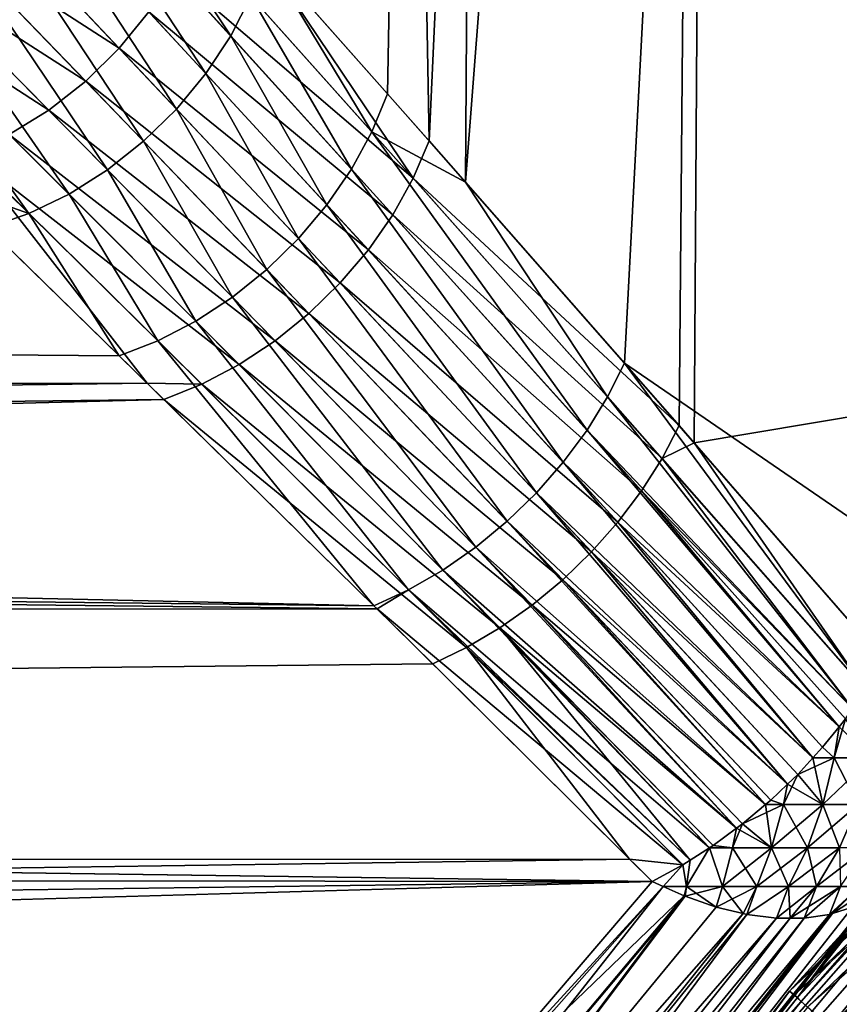
# Model space of a CAD drawing. Extents: x -110 to 227, y -260 to 0.
# Drawn here: x 69 to 70, y -130 to -128 of the extents above; entities that cross this region are included whole.
import ezdxf

# ---------------------------------------------------------------- set-up
doc = ezdxf.new("R2010")
doc.units = 0
doc.header["$MEASUREMENT"] = 0
doc.layers.add('L4', color=7, linetype='Continuous')

msp = doc.modelspace()

# ---------------------------------------------------------------- linework, layer by layer
at = {"layer": 'L4', "color": 254}
for points in [[(69.37959, -118.15, -3.460622), (69.56928, -128.5551, -3.908854), (69.30883, -128.2608, -3.504093)], [(69.50564, -128.483, 3.817774), (69.69332, -118.15, 3.924799), (69.31894, -128.272, 3.530471)], [(70.04528, -118.15, -4.360698), (69.56928, -128.5551, -3.908854), (69.37959, -118.15, -3.460622)], [(69.62465, -128.6182, 3.975542), (69.69332, -118.15, 3.924799), (69.50564, -128.483, 3.817774)], [(70.04528, -118.15, -4.360698), (69.95173, -128.9904, -4.397457), (69.56928, -128.5551, -3.908854)], [(69.86808, -128.8949, 4.298245), (70.43295, -118.15, 4.765178), (69.62465, -128.6182, 3.975542)], [(69.62465, -128.6182, 3.975542), (70.43295, -118.15, 4.765178), (69.69332, -118.15, 3.924799)], [(69.86808, -128.8949, 4.298245), (70.36828, -129.2382, 4.832549), (70.43295, -118.15, 4.765178)], [(69.9749, -129.017, -4.42262), (69.95173, -128.9904, -4.397457), (70.04528, -118.15, -4.360698)], [(70.70176, -128.8949, -5.131918), (69.9749, -129.017, -4.42262), (70.04528, -118.15, -4.360698)], [(70.70176, -128.8949, -5.131918), (70.04528, -118.15, -4.360698), (70.79767, -128.8126, -5.20427)], [(70.79767, -128.8126, -5.20427), (70.04528, -118.15, -4.360698), (70.85352, -118.15, -5.135324)], [(69.02124, -128.0269, 3.006773), (68.99174, -128.0929, 2.986932), (69.26567, -128.3941, 3.484436)], [(69.02124, -128.0269, 3.006773), (69.26567, -128.3941, 3.484436), (69.29632, -128.3337, 3.504559)], [(69.22761, -128.452, 3.470503), (68.99174, -128.0929, 2.986932), (68.95333, -128.1557, 2.973203)], [(69.22761, -128.452, 3.470503), (69.26567, -128.3941, 3.484436), (68.99174, -128.0929, 2.986932)], [(68.95333, -128.1557, 2.973203), (68.90689, -128.2141, 2.965895), (69.18289, -128.5062, 3.463038)], [(68.95333, -128.1557, 2.973203), (69.18289, -128.5062, 3.463038), (69.22761, -128.452, 3.470503)], [(68.82928, -128.2416, -2.916983), (68.88298, -128.1888, -2.917695), (69.09513, -128.4132, -3.315408)], [(69.14042, -128.3577, -3.322862), (69.09513, -128.4132, -3.315408), (68.88298, -128.1888, -2.917695)], [(69.1324, -128.5556, 3.462191), (68.90689, -128.2141, 2.965895), (68.85346, -128.2666, 2.965172)], [(69.1324, -128.5556, 3.462191), (69.18289, -128.5062, 3.463038), (68.90689, -128.2141, 2.965895)], [(69.04373, -128.4636, -3.314598), (68.7697, -128.2873, -2.922851), (68.82928, -128.2416, -2.916983)], [(68.82928, -128.2416, -2.916983), (69.09513, -128.4132, -3.315408), (69.04373, -128.4636, -3.314598)], [(69.54491, -128.612, -3.883502), (69.17863, -128.2983, -3.336806), (69.20898, -128.2362, -3.35695)], [(69.20898, -128.2362, -3.35695), (69.30883, -128.2608, -3.504093), (69.54491, -128.612, -3.883502)], [(68.85346, -128.2666, 2.965172), (68.79424, -128.3122, 2.971049), (69.07716, -128.5993, 3.467979)], [(68.85346, -128.2666, 2.965172), (69.07716, -128.5993, 3.467979), (69.1324, -128.5556, 3.462191)], [(69.48166, -128.5411, 3.79222), (69.31894, -128.272, 3.530471), (69.29632, -128.3337, 3.504559)], [(69.54491, -128.612, -3.883502), (69.30883, -128.2608, -3.504093), (69.56928, -128.5551, -3.908854)], [(69.48166, -128.5411, 3.79222), (69.50564, -128.483, 3.817774), (69.31894, -128.272, 3.530471)], [(68.70557, -128.3249, -2.935164), (68.7697, -128.2873, -2.922851), (68.98725, -128.5079, -3.320449)], [(69.04373, -128.4636, -3.314598), (68.98725, -128.5079, -3.320449), (68.7697, -128.2873, -2.922851)], [(69.14042, -128.3577, -3.322862), (69.17863, -128.2983, -3.336806), (69.51371, -128.6678, -3.863833)], [(69.54491, -128.612, -3.883502), (69.51371, -128.6678, -3.863833), (69.17863, -128.2983, -3.336806)], [(69.01827, -128.6363, 3.480285), (68.79424, -128.3122, 2.971049), (68.73055, -128.3497, 2.983396)], [(69.01827, -128.6363, 3.480285), (69.07716, -128.5993, 3.467979), (68.79424, -128.3122, 2.971049)], [(68.70557, -128.3249, -2.935164), (68.98725, -128.5079, -3.320449), (68.92689, -128.5451, -3.332839)], [(69.29632, -128.3337, 3.504559), (69.26567, -128.3941, 3.484436), (69.45056, -128.598, 3.772389)], [(69.29632, -128.3337, 3.504559), (69.45056, -128.598, 3.772389), (69.48166, -128.5411, 3.79222)], [(68.73055, -128.3497, 2.983396), (68.66383, -128.3783, 3.001934), (68.9569, -128.666, 3.498865)], [(68.73055, -128.3497, 2.983396), (68.9569, -128.666, 3.498865), (69.01827, -128.6363, 3.480285)], [(69.47623, -128.7215, -3.8502), (69.09513, -128.4132, -3.315408), (69.14042, -128.3577, -3.322862)], [(69.14042, -128.3577, -3.322862), (69.51371, -128.6678, -3.863833), (69.47623, -128.7215, -3.8502)], [(68.66383, -128.3783, 3.001934), (68.82356, -128.619, 3.405666), (68.9569, -128.666, 3.498865)], [(69.41292, -128.6528, 3.758648), (69.26567, -128.3941, 3.484436), (69.22761, -128.452, 3.470503)], [(69.25518, -133.906, -35), (75, -128.4, -35), (69.29658, -134.8803, -35)], [(69.37905, -132.9386, -35), (75, -128.4, -35), (69.25518, -133.906, -35)], [(69.41292, -128.6528, 3.758648), (69.45056, -128.598, 3.772389), (69.26567, -128.3941, 3.484436)], [(69.29658, -134.8803, -35), (75, -128.4, -35), (69.86567, -136.7387, -35)], [(69.66463, -132.0061, -35), (75, -128.4, -35), (69.37905, -132.9386, -35)], [(69.66463, -132.0061, -35), (70.68364, -130.3511, -35), (75, -128.4, -35)], [(75, -128.4, -35), (70.37701, -137.5691, -35), (69.86567, -136.7387, -35)], [(69.04373, -128.4636, -3.314598), (69.09513, -128.4132, -3.315408), (69.43316, -128.7722, -3.842846)], [(69.47623, -128.7215, -3.8502), (69.43316, -128.7722, -3.842846), (69.09513, -128.4132, -3.315408)], [(69.22761, -128.452, 3.470503), (69.18289, -128.5062, 3.463038), (69.36941, -128.7043, 3.75125)], [(69.22761, -128.452, 3.470503), (69.36941, -128.7043, 3.75125), (69.41292, -128.6528, 3.758648)], [(69.38526, -128.8189, -3.841903), (68.98725, -128.5079, -3.320449), (69.04373, -128.4636, -3.314598)], [(69.04373, -128.4636, -3.314598), (69.43316, -128.7722, -3.842846), (69.38526, -128.8189, -3.841903)], [(69.62465, -128.6182, 3.975542), (69.50564, -128.483, 3.817774), (69.48166, -128.5411, 3.79222)], [(68.92689, -128.5451, -3.332839), (68.98725, -128.5079, -3.320449), (69.33339, -128.8608, -3.847388)], [(69.38526, -128.8189, -3.841903), (69.33339, -128.8608, -3.847388), (68.98725, -128.5079, -3.320449)], [(69.32086, -128.7517, 3.75033), (69.18289, -128.5062, 3.463038), (69.1324, -128.5556, 3.462191)], [(69.32086, -128.7517, 3.75033), (69.36941, -128.7043, 3.75125), (69.18289, -128.5062, 3.463038)], [(69.8109, -128.9973, 4.255624), (69.48166, -128.5411, 3.79222), (69.45056, -128.598, 3.772389)], [(69.84229, -128.9465, 4.274237), (69.62465, -128.6182, 3.975542), (69.48166, -128.5411, 3.79222)], [(69.84229, -128.9465, 4.274237), (69.48166, -128.5411, 3.79222), (69.8109, -128.9973, 4.255624)], [(69.27847, -128.8971, -3.859203), (68.86388, -128.5745, -3.351513), (68.92689, -128.5451, -3.332839)], [(68.92689, -128.5451, -3.332839), (69.33339, -128.8608, -3.847388), (69.27847, -128.8971, -3.859203)], [(69.1324, -128.5556, 3.462191), (69.07716, -128.5993, 3.467979), (69.26815, -128.7941, 3.755906)], [(69.1324, -128.5556, 3.462191), (69.26815, -128.7941, 3.755906), (69.32086, -128.7517, 3.75033)], [(69.54491, -128.612, -3.883502), (69.56928, -128.5551, -3.908854), (69.95173, -128.9904, -4.397457)], [(69.1379, -128.9257, -3.863978), (68.79953, -128.5955, -3.376082), (68.86388, -128.5745, -3.351513)], [(69.2215, -128.9272, -3.877137), (69.1379, -128.9257, -3.863978), (68.86388, -128.5745, -3.351513)], [(69.27847, -128.8971, -3.859203), (69.2215, -128.9272, -3.877137), (68.86388, -128.5745, -3.351513)], [(40.75, -128.9428, -3.851192), (68.79953, -128.5955, -3.376082), (69.1379, -128.9257, -3.863978)], [(69.21225, -128.8306, 3.767875), (69.07716, -128.5993, 3.467979), (69.01827, -128.6363, 3.480285)], [(69.21225, -128.8306, 3.767875), (69.26815, -128.7941, 3.755906), (69.07716, -128.5993, 3.467979)], [(69.77443, -129.0464, 4.242695), (69.45056, -128.598, 3.772389), (69.41292, -128.6528, 3.758648)], [(69.77443, -129.0464, 4.242695), (69.8109, -128.9973, 4.255624), (69.45056, -128.598, 3.772389)], [(69.92566, -129.0407, -4.373914), (69.51371, -128.6678, -3.863833), (69.54491, -128.612, -3.883502)], [(69.95173, -128.9904, -4.397457), (69.92566, -129.0407, -4.373914), (69.54491, -128.612, -3.883502)], [(69.86808, -128.8949, 4.298245), (69.62465, -128.6182, 3.975542), (69.84229, -128.9465, 4.274237)], [(68.89427, -128.6878, 3.523347), (68.9569, -128.666, 3.498865), (68.82356, -128.619, 3.405666)], [(40.75, -128.924, 3.865116), (69.48479, -129.2662, 4.28933), (40.75, -128.635, 3.39572)], [(40.75, -128.635, 3.39572), (69.48479, -129.2662, 4.28933), (69.09505, -128.8837, 3.809998)], [(40.75, -128.635, 3.39572), (69.09505, -128.8837, 3.809998), (68.89427, -128.6878, 3.523347)], [(69.01827, -128.6363, 3.480285), (68.9569, -128.666, 3.498865), (69.1542, -128.8607, 3.786017)], [(69.01827, -128.6363, 3.480285), (69.1542, -128.8607, 3.786017), (69.21225, -128.8306, 3.767875)], [(69.41292, -128.6528, 3.758648), (69.36941, -128.7043, 3.75125), (69.73342, -129.093, 4.235654)], [(69.41292, -128.6528, 3.758648), (69.73342, -129.093, 4.235654), (69.77443, -129.0464, 4.242695)], [(69.09505, -128.8837, 3.809998), (68.9569, -128.666, 3.498865), (68.89427, -128.6878, 3.523347)], [(69.09505, -128.8837, 3.809998), (69.1542, -128.8607, 3.786017), (68.9569, -128.666, 3.498865)], [(69.47623, -128.7215, -3.8502), (69.51371, -128.6678, -3.863833), (69.89431, -129.0901, -4.355662)], [(69.92566, -129.0407, -4.373914), (69.89431, -129.0901, -4.355662), (69.51371, -128.6678, -3.863833)], [(69.68852, -129.1365, 4.23461), (69.36941, -128.7043, 3.75125), (69.32086, -128.7517, 3.75033)], [(69.68852, -129.1365, 4.23461), (69.73342, -129.093, 4.235654), (69.36941, -128.7043, 3.75125)], [(69.85815, -129.1379, -4.342975), (69.43316, -128.7722, -3.842846), (69.47623, -128.7215, -3.8502)], [(69.47623, -128.7215, -3.8502), (69.89431, -129.0901, -4.355662), (69.85815, -129.1379, -4.342975)], [(69.32086, -128.7517, 3.75033), (69.26815, -128.7941, 3.755906), (69.64044, -129.1762, 4.239579)], [(69.32086, -128.7517, 3.75033), (69.64044, -129.1762, 4.239579), (69.68852, -129.1365, 4.23461)], [(69.38526, -128.8189, -3.841903), (69.43316, -128.7722, -3.842846), (69.81774, -129.1835, -4.336044)], [(69.85815, -129.1379, -4.342975), (69.81774, -129.1835, -4.336044), (69.43316, -128.7722, -3.842846)], [(69.58993, -129.2113, 4.250484), (69.26815, -128.7941, 3.755906), (69.21225, -128.8306, 3.767875)], [(69.58993, -129.2113, 4.250484), (69.64044, -129.1762, 4.239579), (69.26815, -128.7941, 3.755906)], [(69.77367, -129.2261, -4.334974), (69.33339, -128.8608, -3.847388), (69.38526, -128.8189, -3.841903)], [(69.38526, -128.8189, -3.841903), (69.81774, -129.1835, -4.336044), (69.77367, -129.2261, -4.334974)], [(69.21225, -128.8306, 3.767875), (69.1542, -128.8607, 3.786017), (69.53777, -129.2415, 4.267155)], [(69.21225, -128.8306, 3.767875), (69.53777, -129.2415, 4.267155), (69.58993, -129.2113, 4.250484)], [(69.48479, -129.2662, 4.28933), (69.1542, -128.8607, 3.786017), (69.09505, -128.8837, 3.809998)], [(69.48479, -129.2662, 4.28933), (69.53777, -129.2415, 4.267155), (69.1542, -128.8607, 3.786017)], [(69.27847, -128.8971, -3.859203), (69.33339, -128.8608, -3.847388), (69.72661, -129.2651, -4.339779)], [(69.77367, -129.2261, -4.334974), (69.72661, -129.2651, -4.339779), (69.33339, -128.8608, -3.847388)], [(69.67727, -129.2999, -4.350389), (69.2215, -128.9272, -3.877137), (69.27847, -128.8971, -3.859203)], [(69.27847, -128.8971, -3.859203), (69.72661, -129.2651, -4.339779), (69.67727, -129.2999, -4.350389)], [(70.237, -129.3941, 4.714678), (69.86808, -128.8949, 4.298245), (69.84229, -128.9465, 4.274237)], [(70.26373, -129.3488, 4.736272), (70.36828, -129.2382, 4.832549), (69.86808, -128.8949, 4.298245)], [(70.26373, -129.3488, 4.736272), (69.86808, -128.8949, 4.298245), (70.237, -129.3941, 4.714678)], [(70.26373, -129.3488, -4.736272), (69.9749, -129.017, -4.42262), (70.70176, -128.8949, -5.131918)], [(40.75, -129.2882, 4.278915), (69.48949, -129.2709, 4.294171), (40.75, -128.924, 3.865116)], [(40.75, -128.924, 3.865116), (69.48949, -129.2709, 4.294171), (69.48479, -129.2662, 4.28933)], [(40.75, -128.9428, -3.851192), (69.1379, -128.9257, -3.863978), (40.75, -129.2706, -4.294386)], [(40.75, -129.2706, -4.294386), (69.1379, -128.9257, -3.863978), (69.16349, -128.9507, -3.900867)], [(69.2215, -128.9272, -3.877137), (69.16349, -128.9507, -3.900867), (69.1379, -128.9257, -3.863978)], [(69.62638, -129.33, -4.366643), (69.16349, -128.9507, -3.900867), (69.2215, -128.9272, -3.877137)], [(69.67727, -129.2999, -4.350389), (69.62638, -129.33, -4.366643), (69.2215, -128.9272, -3.877137)], [(70.21683, -129.4232, 4.703762), (69.84229, -128.9465, 4.274237), (69.8109, -128.9973, 4.255624)], [(70.237, -129.3941, 4.714678), (69.84229, -128.9465, 4.274237), (70.21683, -129.4232, 4.703762)], [(40.75, -129.2706, -4.294386), (69.16349, -128.9507, -3.900867), (40.75, -129.6686, -4.675809)], [(69.16349, -128.9507, -3.900867), (69.57472, -129.3549, -4.388298), (40.75, -129.6686, -4.675809)], [(69.62638, -129.33, -4.366643), (69.57472, -129.3549, -4.388298), (69.16349, -128.9507, -3.900867)], [(69.9749, -129.017, -4.42262), (69.92566, -129.0407, -4.373914), (69.95173, -128.9904, -4.397457)], [(70.19631, -129.4509, 4.694658), (69.8109, -128.9973, 4.255624), (69.77443, -129.0464, 4.242695)], [(70.21683, -129.4232, 4.703762), (69.8109, -128.9973, 4.255624), (70.20605, -129.4387, 4.697933)], [(70.20605, -129.4387, 4.697933), (69.8109, -128.9973, 4.255624), (70.19631, -129.4509, 4.694658)], [(69.9749, -129.017, -4.42262), (70.237, -129.3941, -4.714678), (69.92566, -129.0407, -4.373914)], [(70.26373, -129.3488, -4.736272), (70.237, -129.3941, -4.714678), (69.9749, -129.017, -4.42262)], [(69.73342, -129.093, 4.235654), (70.15637, -129.4984, 4.683726), (69.77443, -129.0464, 4.242695)], [(69.77443, -129.0464, 4.242695), (70.15637, -129.4984, 4.683726), (70.17128, -129.4821, 4.686254)], [(69.77443, -129.0464, 4.242695), (70.17128, -129.4821, 4.686254), (70.19631, -129.4509, 4.694658)], [(70.21683, -129.4232, -4.703762), (69.89431, -129.0901, -4.355662), (69.92566, -129.0407, -4.373914)], [(69.92566, -129.0407, -4.373914), (70.237, -129.3941, -4.714678), (70.21683, -129.4232, -4.703762)], [(70.11767, -129.5386, 4.679353), (69.73342, -129.093, 4.235654), (69.68852, -129.1365, 4.23461)], [(70.11767, -129.5386, 4.679353), (70.13313, -129.5238, 4.679791), (69.73342, -129.093, 4.235654)], [(69.73342, -129.093, 4.235654), (70.13313, -129.5238, 4.679791), (70.15637, -129.4984, 4.683726)], [(69.85815, -129.1379, -4.342975), (69.89431, -129.0901, -4.355662), (70.19631, -129.4509, -4.694658)], [(70.21683, -129.4232, -4.703762), (70.20605, -129.4387, -4.697933), (69.89431, -129.0901, -4.355662)], [(69.89431, -129.0901, -4.355662), (70.20605, -129.4387, -4.697933), (70.19631, -129.4509, -4.694658)], [(70.71067, -129.2662, -5.515218), (70.91657, -129.0928, -34.25), (70.12063, -129.8556, -34.25)], [(70.91657, -129.0928, -34.25), (70.92237, -129.1, -34.36733), (70.12063, -129.8556, -34.25)], [(70.12063, -129.8556, -34.25), (70.92237, -129.1, -34.36733), (70.12756, -129.8617, -34.36733)], [(70.92237, -129.1, -34.36733), (70.93963, -129.1213, -34.48176), (70.12756, -129.8617, -34.36733)], [(70.12756, -129.8617, -34.36733), (70.93963, -129.1213, -34.48176), (70.14818, -129.8799, -34.48176)], [(70.93963, -129.1213, -34.48176), (70.96793, -129.1564, -34.59049), (70.14818, -129.8799, -34.48176)], [(69.64044, -129.1762, 4.239579), (70.08387, -129.57, 4.679417), (69.68852, -129.1365, 4.23461)], [(69.68852, -129.1365, 4.23461), (70.08387, -129.57, 4.679417), (70.0921, -129.5631, 4.678628)], [(69.68852, -129.1365, 4.23461), (70.0921, -129.5631, 4.678628), (70.11767, -129.5386, 4.679353)], [(70.15637, -129.4984, -4.683726), (69.81774, -129.1835, -4.336044), (69.85815, -129.1379, -4.342975)], [(69.85815, -129.1379, -4.342975), (70.17128, -129.4821, -4.686254), (70.15637, -129.4984, -4.683726)], [(69.85815, -129.1379, -4.342975), (70.19631, -129.4509, -4.694658), (70.17128, -129.4821, -4.686254)], [(70.14818, -129.8799, -34.48176), (70.96793, -129.1564, -34.59049), (70.182, -129.9096, -34.59049)], [(70.96793, -129.1564, -34.59049), (71.00655, -129.2042, -34.69084), (70.182, -129.9096, -34.59049)], [(70.03957, -129.6063, 4.684689), (69.64044, -129.1762, 4.239579), (69.58993, -129.2113, 4.250484)], [(70.03957, -129.6063, 4.684689), (70.04873, -129.5996, 4.682781), (69.64044, -129.1762, 4.239579)], [(69.64044, -129.1762, 4.239579), (70.04873, -129.5996, 4.682781), (70.08387, -129.57, 4.679417)], [(69.77367, -129.2261, -4.334974), (69.81774, -129.1835, -4.336044), (70.11767, -129.5386, -4.679353)], [(70.15637, -129.4984, -4.683726), (70.13313, -129.5238, -4.679791), (69.81774, -129.1835, -4.336044)], [(69.81774, -129.1835, -4.336044), (70.13313, -129.5238, -4.679791), (70.11767, -129.5386, -4.679353)], [(70.182, -129.9096, -34.59049), (71.00655, -129.2042, -34.69084), (70.22815, -129.9502, -34.69084)], [(69.53777, -129.2415, 4.267155), (69.99813, -129.6363, 4.693896), (69.58993, -129.2113, 4.250484)], [(69.58993, -129.2113, 4.250484), (69.99813, -129.6363, 4.693896), (70.00355, -129.6328, 4.692195)], [(69.58993, -129.2113, 4.250484), (70.00355, -129.6328, 4.692195), (70.03957, -129.6063, 4.684689)], [(70.08387, -129.57, -4.679417), (69.72661, -129.2651, -4.339779), (69.77367, -129.2261, -4.334974)], [(69.77367, -129.2261, -4.334974), (70.0921, -129.5631, -4.678628), (70.08387, -129.57, -4.679417)], [(69.77367, -129.2261, -4.334974), (70.11767, -129.5386, -4.679353), (70.0921, -129.5631, -4.678628)], [(69.48949, -129.2709, 4.294171), (69.53777, -129.2415, 4.267155), (69.48479, -129.2662, 4.28933)], [(69.48949, -129.2709, 4.294171), (69.95717, -129.6623, 4.706748), (69.53777, -129.2415, 4.267155)], [(69.95717, -129.6623, 4.706748), (69.96877, -129.6549, 4.703111), (69.53777, -129.2415, 4.267155)], [(69.53777, -129.2415, 4.267155), (69.96877, -129.6549, 4.703111), (69.99813, -129.6363, 4.693896)], [(69.67727, -129.2999, -4.350389), (69.72661, -129.2651, -4.339779), (70.03957, -129.6063, -4.684689)], [(70.08387, -129.57, -4.679417), (70.04873, -129.5996, -4.682781), (69.72661, -129.2651, -4.339779)], [(69.72661, -129.2651, -4.339779), (70.04873, -129.5996, -4.682781), (70.03957, -129.6063, -4.684689)], [(70.71067, -129.2662, -5.515218), (70.12063, -129.8556, -34.25), (70.27375, -129.6877, -5.089812)], [(40.75, -129.2882, 4.278915), (69.91019, -129.6877, 4.726254), (69.48949, -129.2709, 4.294171)], [(69.91019, -129.6877, 4.726254), (69.95717, -129.6623, 4.706748), (69.48949, -129.2709, 4.294171)], [(40.75, -129.6524, 4.692715), (69.91019, -129.6877, 4.726254), (40.75, -129.2882, 4.278915)], [(69.96877, -129.6549, -4.703111), (69.62638, -129.33, -4.366643), (69.67727, -129.2999, -4.350389)], [(69.96877, -129.6549, -4.703111), (69.67727, -129.2999, -4.350389), (69.99813, -129.6363, -4.693896)], [(69.99813, -129.6363, -4.693896), (69.67727, -129.2999, -4.350389), (70.00355, -129.6328, -4.692195)], [(69.67727, -129.2999, -4.350389), (70.03957, -129.6063, -4.684689), (70.00355, -129.6328, -4.692195)], [(69.87578, -129.6535, -4.691593), (69.57472, -129.3549, -4.388298), (69.62638, -129.33, -4.366643)], [(69.95717, -129.6623, -4.706748), (69.87578, -129.6535, -4.691593), (69.62638, -129.33, -4.366643)], [(69.95717, -129.6623, -4.706748), (69.62638, -129.33, -4.366643), (69.96877, -129.6549, -4.703111)], [(40.75, -129.6686, -4.675809), (69.57472, -129.3549, -4.388298), (69.87578, -129.6535, -4.691593)], [(70.6117, -129.3549, 5.425276), (70.27375, -129.6877, 5.089812), (70.13268, -129.8653, 5.241733)], [(70.6117, -129.3549, 5.425276), (70.13268, -129.8653, 5.241733), (70.13821, -129.8711, 34.25)], [(70.5024, -129.4573, 34.25), (70.6117, -129.3549, 5.425276), (70.13821, -129.8711, 34.25)], [(70.20605, -129.4387, 4.697933), (70.19631, -129.4509, 4.694658), (70.18905, -129.4985, 4.704469)], [(70.20605, -129.4387, 4.697933), (70.18905, -129.4985, 4.704469), (70.24653, -129.4985, 4.75347)], [(70.20605, -129.4387, -4.697933), (70.24653, -129.4985, -4.75347), (70.19631, -129.4509, -4.694658)], [(70.50879, -129.464, 34.36733), (70.5024, -129.4573, 34.25), (70.13821, -129.8711, 34.25)], [(70.19631, -129.4509, 4.694658), (70.17128, -129.4821, 4.686254), (70.18905, -129.4985, 4.704469)], [(70.18905, -129.4985, -4.704469), (70.17128, -129.4821, -4.686254), (70.19631, -129.4509, -4.694658)], [(70.19631, -129.4509, -4.694658), (70.24653, -129.4985, -4.75347), (70.18905, -129.4985, -4.704469)], [(70.50879, -129.464, 34.36733), (70.13821, -129.8711, 34.25), (69.78144, -130.2904, 34.36733)], [(69.78144, -130.2904, 34.36733), (69.80353, -130.3067, 34.48176), (70.50879, -129.464, 34.36733)], [(70.50879, -129.464, 34.36733), (69.80353, -130.3067, 34.48176), (70.5278, -129.4838, 34.48176)], [(69.80353, -130.3067, 34.48176), (69.83974, -130.3335, 34.59049), (70.5278, -129.4838, 34.48176)], [(70.5278, -129.4838, 34.48176), (69.83974, -130.3335, 34.59049), (70.55896, -129.5163, 34.59049)], [(70.18905, -129.4985, 4.704469), (70.17128, -129.4821, 4.686254), (70.15637, -129.4984, 4.683726)], [(70.15637, -129.4984, -4.683726), (70.17128, -129.4821, -4.686254), (70.18905, -129.4985, -4.704469)], [(70.17175, -129.5701, 4.72837), (70.15637, -129.4984, 4.683726), (70.13313, -129.5238, 4.679791)], [(70.15637, -129.4984, -4.683726), (70.18905, -129.4985, -4.704469), (70.13313, -129.5238, -4.679791)], [(70.13313, -129.5238, -4.679791), (70.18905, -129.4985, -4.704469), (70.17175, -129.5701, -4.72837)], [(70.18905, -129.4985, 4.704469), (70.15637, -129.4984, 4.683726), (70.17175, -129.5701, 4.72837)], [(70.24653, -129.4985, 4.75347), (70.18905, -129.4985, 4.704469), (70.17175, -129.5701, 4.72837)], [(70.24653, -129.4985, 4.75347), (70.17175, -129.5701, 4.72837), (70.22567, -129.5701, 4.774332)], [(70.18905, -129.4985, -4.704469), (70.22567, -129.5701, -4.774332), (70.17175, -129.5701, -4.72837)], [(70.18905, -129.4985, -4.704469), (70.24653, -129.4985, -4.75347), (70.22567, -129.5701, -4.774332)], [(69.83974, -130.3335, 34.59049), (69.88918, -130.3701, 34.69084), (70.55896, -129.5163, 34.59049)], [(70.55896, -129.5163, 34.59049), (69.88918, -130.3701, 34.69084), (70.60151, -129.5607, 34.69084)], [(70.13313, -129.5238, 4.679791), (70.11767, -129.5386, 4.679353), (70.11124, -129.5701, 4.691523)], [(70.13313, -129.5238, 4.679791), (70.11124, -129.5701, 4.691523), (70.17175, -129.5701, 4.72837)], [(70.13313, -129.5238, -4.679791), (70.17175, -129.5701, -4.72837), (70.11767, -129.5386, -4.679353)], [(70.11767, -129.5386, 4.679353), (70.0921, -129.5631, 4.678628), (70.11124, -129.5701, 4.691523)], [(70.0921, -129.5631, -4.678628), (70.11767, -129.5386, -4.679353), (70.11124, -129.5701, -4.691523)], [(70.11767, -129.5386, -4.679353), (70.17175, -129.5701, -4.72837), (70.11124, -129.5701, -4.691523)], [(69.88918, -130.3701, 34.69084), (69.95063, -130.4155, 34.78033), (70.60151, -129.5607, 34.69084)], [(70.60151, -129.5607, 34.69084), (69.95063, -130.4155, 34.78033), (70.65439, -129.6159, 34.78033)], [(70.11124, -129.5701, 4.691523), (70.0921, -129.5631, 4.678628), (70.08387, -129.57, 4.679417)], [(70.11124, -129.5701, -4.691523), (70.08387, -129.57, -4.679417), (70.0921, -129.5631, -4.678628)], [(70.08387, -129.57, 4.679417), (70.04873, -129.5996, 4.682781), (70.09312, -129.6363, 4.727417)], [(70.11124, -129.5701, -4.691523), (70.04873, -129.5996, -4.682781), (70.08387, -129.57, -4.679417)], [(70.09312, -129.6363, -4.727417), (70.04873, -129.5996, -4.682781), (70.11124, -129.5701, -4.691523)], [(70.11124, -129.5701, 4.691523), (70.08387, -129.57, 4.679417), (70.09312, -129.6363, 4.727417)], [(70.17175, -129.5701, 4.72837), (70.11124, -129.5701, 4.691523), (70.09312, -129.6363, 4.727417)], [(70.17175, -129.5701, 4.72837), (70.09312, -129.6363, 4.727417), (70.14818, -129.6363, 4.760944)], [(70.11124, -129.5701, -4.691523), (70.14818, -129.6363, -4.760944), (70.09312, -129.6363, -4.727417)], [(70.11124, -129.5701, -4.691523), (70.17175, -129.5701, -4.72837), (70.14818, -129.6363, -4.760944)], [(70.22567, -129.5701, 4.774332), (70.17175, -129.5701, 4.72837), (70.14818, -129.6363, 4.760944)], [(70.22567, -129.5701, 4.774332), (70.14818, -129.6363, 4.760944), (70.19724, -129.6363, 4.802763)], [(70.17175, -129.5701, -4.72837), (70.19724, -129.6363, -4.802763), (70.14818, -129.6363, -4.760944)], [(70.17175, -129.5701, -4.72837), (70.22567, -129.5701, -4.774332), (70.19724, -129.6363, -4.802763)], [(70.03345, -129.6363, 4.703029), (70.03957, -129.6063, 4.684689), (70.00355, -129.6328, 4.692195)], [(70.03345, -129.6363, -4.703029), (70.00355, -129.6328, -4.692195), (70.03957, -129.6063, -4.684689)], [(70.04873, -129.5996, 4.682781), (70.03957, -129.6063, 4.684689), (70.03345, -129.6363, 4.703029)], [(70.09312, -129.6363, 4.727417), (70.04873, -129.5996, 4.682781), (70.03345, -129.6363, 4.703029)], [(70.03345, -129.6363, -4.703029), (70.03957, -129.6063, -4.684689), (70.09312, -129.6363, -4.727417)], [(70.09312, -129.6363, -4.727417), (70.03957, -129.6063, -4.684689), (70.04873, -129.5996, -4.682781)], [(69.95063, -130.4155, 34.78033), (70.02258, -130.4687, 34.85676), (70.65439, -129.6159, 34.78033)], [(70.65439, -129.6159, 34.78033), (70.02258, -130.4687, 34.85676), (70.71632, -129.6805, 34.85676)], [(70.01828, -129.6955, 4.750618), (69.99813, -129.6363, 4.693896), (69.96322, -129.6955, 4.737784)], [(69.96322, -129.6955, 4.737784), (69.99813, -129.6363, 4.693896), (69.96877, -129.6549, 4.703111)], [(69.96322, -129.6955, -4.737784), (69.96877, -129.6549, -4.703111), (69.99813, -129.6363, -4.693896)], [(69.96322, -129.6955, -4.737784), (69.99813, -129.6363, -4.693896), (70.01828, -129.6955, -4.750618)], [(70.03345, -129.6363, 4.703029), (70.00355, -129.6328, 4.692195), (69.99813, -129.6363, 4.693896)], [(69.99813, -129.6363, -4.693896), (70.00355, -129.6328, -4.692195), (70.03345, -129.6363, -4.703029)], [(70.01828, -129.6955, 4.750618), (70.03345, -129.6363, 4.703029), (69.99813, -129.6363, 4.693896)], [(70.01828, -129.6955, -4.750618), (69.99813, -129.6363, -4.693896), (70.03345, -129.6363, -4.703029)], [(70.01828, -129.6955, 4.750618), (70.07061, -129.6955, 4.772006), (70.09312, -129.6363, 4.727417)], [(70.09312, -129.6363, 4.727417), (70.03345, -129.6363, 4.703029), (70.01828, -129.6955, 4.750618)], [(70.01828, -129.6955, -4.750618), (70.03345, -129.6363, -4.703029), (70.07061, -129.6955, -4.772006)], [(70.07061, -129.6955, -4.772006), (70.03345, -129.6363, -4.703029), (70.09312, -129.6363, -4.727417)], [(70.14818, -129.6363, 4.760944), (70.09312, -129.6363, 4.727417), (70.07061, -129.6955, 4.772006)], [(70.14818, -129.6363, 4.760944), (70.07061, -129.6955, 4.772006), (70.1189, -129.6955, 4.801407)], [(70.09312, -129.6363, -4.727417), (70.1189, -129.6955, -4.801407), (70.07061, -129.6955, -4.772006)], [(70.09312, -129.6363, -4.727417), (70.14818, -129.6363, -4.760944), (70.1189, -129.6955, -4.801407)], [(70.19724, -129.6363, 4.802763), (70.14818, -129.6363, 4.760944), (70.1189, -129.6955, 4.801407)], [(70.19724, -129.6363, 4.802763), (70.1189, -129.6955, 4.801407), (70.16192, -129.6955, 4.838081)], [(70.14818, -129.6363, -4.760944), (70.16192, -129.6955, -4.838081), (70.1189, -129.6955, -4.801407)], [(70.14818, -129.6363, -4.760944), (70.19724, -129.6363, -4.802763), (70.16192, -129.6955, -4.838081)], [(70.23906, -129.6363, 4.851821), (70.19724, -129.6363, 4.802763), (70.16192, -129.6955, 4.838081)], [(70.23906, -129.6363, 4.851821), (70.16192, -129.6955, 4.838081), (70.1986, -129.6955, 4.881103)], [(70.19724, -129.6363, -4.802763), (70.1986, -129.6955, -4.881103), (70.16192, -129.6955, -4.838081)], [(40.75, -130.0813, 5.039013), (69.57358, -130.0812, 5.038816), (40.75, -129.6524, 4.692715)], [(40.75, -129.6524, 4.692715), (69.57358, -130.0812, 5.038816), (69.91019, -129.6877, 4.726254)], [(40.75, -129.6686, -4.675809), (69.87578, -129.6535, -4.691593), (40.75, -130.0666, -5.057232)], [(40.75, -130.0666, -5.057232), (69.87578, -129.6535, -4.691593), (69.91019, -129.6877, -4.726254)], [(69.91019, -129.6877, -4.726254), (69.87578, -129.6535, -4.691593), (69.95717, -129.6623, -4.706748)], [(69.96322, -129.6955, 4.737784), (69.96877, -129.6549, 4.703111), (69.95717, -129.6623, 4.706748)], [(69.95717, -129.6623, -4.706748), (69.96877, -129.6549, -4.703111), (69.96322, -129.6955, -4.737784)], [(69.92752, -129.6954, 4.73534), (69.95717, -129.6623, 4.706748), (69.91019, -129.6877, 4.726254)], [(69.91019, -129.6877, -4.726254), (69.95717, -129.6623, -4.706748), (69.92752, -129.6954, -4.73534)], [(69.92752, -129.6954, 4.73534), (69.96322, -129.6955, 4.737784), (69.95717, -129.6623, 4.706748)], [(69.92752, -129.6954, -4.73534), (69.95717, -129.6623, -4.706748), (69.96322, -129.6955, -4.737784)], [(40.75, -130.0666, -5.057232), (69.91019, -129.6877, -4.726254), (40.75, -130.5233, -5.365912)], [(40.75, -130.5233, -5.365912), (69.91019, -129.6877, -4.726254), (69.20432, -130.513, -5.381709)], [(69.91019, -129.6877, -4.726254), (69.92752, -129.6954, -4.73534), (69.20432, -130.513, -5.381709)], [(69.57358, -130.0812, 5.038816), (69.92752, -129.6954, 4.73534), (69.91019, -129.6877, 4.726254)], [(70.02258, -130.4687, 34.85676), (70.10326, -130.5284, 34.91826), (70.71632, -129.6805, 34.85676)], [(70.71632, -129.6805, 34.85676), (70.10326, -130.5284, 34.91826), (70.78575, -129.7529, 34.91826)], [(70.27375, -129.6877, -5.089812), (70.12063, -129.8556, -34.25), (70.13268, -129.8653, -5.241733)], [(70.27375, -129.6877, 5.089812), (70.26466, -129.6954, 5.072481), (70.13268, -129.8653, 5.241733)], [(70.13268, -129.8653, -5.241733), (70.26466, -129.6954, -5.072481), (70.27375, -129.6877, -5.089812)], [(69.20432, -130.513, -5.381709), (69.92752, -129.6954, -4.73534), (69.22771, -130.5825, -5.439436)], [(69.92752, -129.6954, -4.73534), (69.95954, -129.7098, -4.752127), (69.22771, -130.5825, -5.439436)], [(69.57358, -130.0812, 5.038816), (69.95954, -129.7098, 4.752127), (69.92752, -129.6954, 4.73534)], [(69.95954, -129.7098, 4.752127), (69.96322, -129.6955, 4.737784), (69.92752, -129.6954, 4.73534)], [(69.92752, -129.6954, -4.73534), (69.96322, -129.6955, -4.737784), (69.95954, -129.7098, -4.752127)], [(69.96088, -129.7103, 4.752974), (69.96322, -129.6955, 4.737784), (69.95954, -129.7098, 4.752127)], [(69.95954, -129.7098, -4.752127), (69.96322, -129.6955, -4.737784), (69.96088, -129.7103, -4.752974)], [(70.00817, -129.7267, 4.782856), (69.96322, -129.6955, 4.737784), (69.96088, -129.7103, 4.752974)], [(69.96088, -129.7103, -4.752974), (69.96322, -129.6955, -4.737784), (70.01828, -129.6955, -4.750618)], [(69.96088, -129.7103, -4.752974), (70.01828, -129.6955, -4.750618), (70.00817, -129.7267, -4.782856)], [(70.00817, -129.7267, 4.782856), (70.01828, -129.6955, 4.750618), (69.96322, -129.6955, 4.737784)], [(70.04949, -129.7367, 4.813601), (70.01828, -129.6955, 4.750618), (70.00817, -129.7267, 4.782856)], [(70.00817, -129.7267, -4.782856), (70.01828, -129.6955, -4.750618), (70.07061, -129.6955, -4.772006)], [(70.00817, -129.7267, -4.782856), (70.07061, -129.6955, -4.772006), (70.04949, -129.7367, -4.813601)], [(70.04949, -129.7367, 4.813601), (70.07061, -129.6955, 4.772006), (70.01828, -129.6955, 4.750618)], [(70.0554, -129.7381, 4.818001), (70.07061, -129.6955, 4.772006), (70.04949, -129.7367, 4.813601)], [(70.07061, -129.6955, -4.772006), (70.0554, -129.7381, -4.818001), (70.04949, -129.7367, -4.813601)], [(70.1189, -129.6955, 4.801407), (70.07061, -129.6955, 4.772006), (70.0554, -129.7381, 4.818001)], [(70.1189, -129.6955, 4.801407), (70.0554, -129.7381, 4.818001), (70.10055, -129.7439, 4.857055)], [(70.07061, -129.6955, -4.772006), (70.1189, -129.6955, -4.801407), (70.0554, -129.7381, -4.818001)], [(70.1189, -129.6955, -4.801407), (70.10055, -129.7439, -4.857055), (70.0554, -129.7381, -4.818001)], [(70.1189, -129.6955, 4.801407), (70.10055, -129.7439, 4.857055), (70.12174, -129.7439, 4.878256)], [(70.16192, -129.6955, -4.838081), (70.12174, -129.7439, -4.878256), (70.10055, -129.7439, -4.857055)], [(70.1189, -129.6955, -4.801407), (70.16192, -129.6955, -4.838081), (70.10055, -129.7439, -4.857055)], [(70.16192, -129.6955, 4.838081), (70.1189, -129.6955, 4.801407), (70.12174, -129.7439, 4.878256)], [(70.16192, -129.6955, 4.838081), (70.12174, -129.7439, 4.878256), (70.14295, -129.7439, 4.899457)], [(70.1986, -129.6955, -4.881103), (70.14295, -129.7439, -4.899457), (70.12174, -129.7439, -4.878256)], [(70.16192, -129.6955, -4.838081), (70.1986, -129.6955, -4.881103), (70.12174, -129.7439, -4.878256)], [(70.13268, -129.8653, 5.241733), (70.26466, -129.6954, 5.072481), (70.24787, -129.7098, 5.040464)], [(70.13268, -129.8653, -5.241733), (70.24787, -129.7098, -5.040464), (70.26466, -129.6954, -5.072481)], [(70.1986, -129.6955, 4.881103), (70.16192, -129.6955, 4.838081), (70.14295, -129.7439, 4.899457)], [(70.1986, -129.6955, 4.881103), (70.14295, -129.7439, 4.899457), (70.182, -129.7381, 4.944597)], [(70.1986, -129.6955, -4.881103), (70.182, -129.7381, -4.944597), (70.14295, -129.7439, -4.899457)], [(70.228, -129.6955, 4.929388), (70.1986, -129.6955, 4.881103), (70.182, -129.7381, 4.944597)], [(70.228, -129.6955, 4.929388), (70.182, -129.7381, 4.944597), (70.1864, -129.7367, 4.950509)], [(70.182, -129.7381, -4.944597), (70.228, -129.6955, -4.929388), (70.1864, -129.7367, -4.950509)], [(70.1986, -129.6955, -4.881103), (70.228, -129.6955, -4.929388), (70.182, -129.7381, -4.944597)], [(70.21715, -129.7267, 4.991826), (70.228, -129.6955, 4.929388), (70.1864, -129.7367, 4.950509)], [(70.1864, -129.7367, -4.950509), (70.228, -129.6955, -4.929388), (70.24938, -129.6955, -4.981718)], [(70.1864, -129.7367, -4.950509), (70.24938, -129.6955, -4.981718), (70.21715, -129.7267, -4.991826)], [(69.22771, -130.5825, 5.439436), (69.96088, -129.7103, 4.752974), (69.95954, -129.7098, 4.752127)], [(69.22771, -130.5825, 5.439436), (69.95954, -129.7098, 4.752127), (69.57358, -130.0812, 5.038816)], [(69.28759, -130.602, -5.469888), (69.22771, -130.5825, -5.439436), (69.95954, -129.7098, -4.752127)], [(69.28759, -130.602, 5.469888), (69.96088, -129.7103, 4.752974), (69.22771, -130.5825, 5.439436)], [(69.28759, -130.602, -5.469888), (69.95954, -129.7098, -4.752127), (69.96088, -129.7103, -4.752974)], [(69.28759, -130.602, 5.469888), (70.00817, -129.7267, 4.782856), (69.96088, -129.7103, 4.752974)], [(69.96088, -129.7103, -4.752974), (70.00817, -129.7267, -4.782856), (69.28759, -130.602, -5.469888)], [(69.53011, -130.602, 5.712406), (69.56057, -130.5825, 5.772287), (70.24787, -129.7098, 5.040464)], [(69.53011, -130.602, 5.712406), (70.24787, -129.7098, 5.040464), (70.24702, -129.7103, 5.039122)], [(70.24702, -129.7103, 5.039122), (70.21715, -129.7267, 4.991826), (69.53011, -130.602, 5.712406)], [(69.53011, -130.602, -5.712406), (70.21715, -129.7267, -4.991826), (70.24702, -129.7103, -5.039122)], [(69.53011, -130.602, -5.712406), (70.24702, -129.7103, -5.039122), (69.56057, -130.5825, -5.772287)], [(69.5833, -130.557, 5.833364), (70.24787, -129.7098, 5.040464), (69.56057, -130.5825, 5.772287)], [(69.56057, -130.5825, -5.772287), (70.24702, -129.7103, -5.039122), (70.24787, -129.7098, -5.040464)], [(69.56057, -130.5825, -5.772287), (70.24787, -129.7098, -5.040464), (70.13268, -129.8653, -5.241733)], [(70.13268, -129.8653, 5.241733), (70.24787, -129.7098, 5.040464), (69.5833, -130.557, 5.833364)], [(70.04949, -129.7367, 4.813601), (70.00817, -129.7267, 4.782856), (69.28759, -130.602, 5.469888)], [(69.28759, -130.602, -5.469888), (70.00817, -129.7267, -4.782856), (70.04949, -129.7367, -4.813601)], [(69.53011, -130.602, 5.712406), (70.21715, -129.7267, 4.991826), (70.1864, -129.7367, 4.950509)], [(70.1864, -129.7367, -4.950509), (70.21715, -129.7267, -4.991826), (69.53011, -130.602, -5.712406)], [(70.04949, -129.7367, 4.813601), (69.28759, -130.602, 5.469888), (69.34511, -130.6152, 5.507456)], [(69.28759, -130.602, -5.469888), (70.04949, -129.7367, -4.813601), (69.34511, -130.6152, -5.507456)], [(69.34511, -130.6152, 5.507456), (70.0554, -129.7381, 4.818001), (70.04949, -129.7367, 4.813601)], [(69.34511, -130.6152, -5.507456), (70.04949, -129.7367, -4.813601), (70.0554, -129.7381, -4.818001)], [(69.34511, -130.6152, 5.507456), (70.10055, -129.7439, 4.857055), (70.0554, -129.7381, 4.818001)], [(70.0554, -129.7381, -4.818001), (69.39913, -130.6219, -5.551404), (69.34511, -130.6152, -5.507456)], [(69.39913, -130.6219, 5.551404), (70.10055, -129.7439, 4.857055), (69.34511, -130.6152, 5.507456)], [(70.0554, -129.7381, -4.818001), (70.10055, -129.7439, -4.857055), (69.39913, -130.6219, -5.551404)], [(69.4486, -130.6219, 5.600872), (70.12174, -129.7439, 4.878256), (69.39913, -130.6219, 5.551404)], [(69.39913, -130.6219, 5.551404), (70.12174, -129.7439, 4.878256), (70.10055, -129.7439, 4.857055)], [(69.39913, -130.6219, -5.551404), (70.10055, -129.7439, -4.857055), (70.12174, -129.7439, -4.878256)], [(69.39913, -130.6219, -5.551404), (70.12174, -129.7439, -4.878256), (69.4486, -130.6219, -5.600872)], [(70.182, -129.7381, 4.944597), (69.4486, -130.6219, 5.600872), (69.49254, -130.6152, 5.654892)], [(70.182, -129.7381, 4.944597), (70.14295, -129.7439, 4.899457), (69.4486, -130.6219, 5.600872)], [(69.4486, -130.6219, 5.600872), (70.14295, -129.7439, 4.899457), (70.12174, -129.7439, 4.878256)], [(69.4486, -130.6219, -5.600872), (70.12174, -129.7439, -4.878256), (70.14295, -129.7439, -4.899457)], [(69.4486, -130.6219, -5.600872), (70.14295, -129.7439, -4.899457), (69.49254, -130.6152, -5.654892)], [(69.53011, -130.602, 5.712406), (70.1864, -129.7367, 4.950509), (69.49254, -130.6152, 5.654892)], [(69.49254, -130.6152, 5.654892), (70.1864, -129.7367, 4.950509), (70.182, -129.7381, 4.944597)], [(69.49254, -130.6152, -5.654892), (70.182, -129.7381, -4.944597), (70.1864, -129.7367, -4.950509)], [(70.1864, -129.7367, -4.950509), (69.53011, -130.602, -5.712406), (69.49254, -130.6152, -5.654892)], [(69.49254, -130.6152, -5.654892), (70.14295, -129.7439, -4.899457), (70.182, -129.7381, -4.944597)], [(70.10326, -130.5284, 34.91826), (70.19068, -130.593, 34.96329), (70.78575, -129.7529, 34.91826)], [(70.78575, -129.7529, 34.91826), (70.19068, -130.593, 34.96329), (70.86099, -129.8314, 34.96329)], [(70.19068, -130.593, 34.96329), (70.28269, -130.6611, 34.99077), (70.86099, -129.8314, 34.96329)], [(69.46506, -130.742, -34.25), (69.46905, -130.7444, -5.956406), (70.12063, -129.8556, -34.25)], [(70.12063, -129.8556, -34.25), (70.12756, -129.8617, -34.36733), (69.46506, -130.742, -34.25)], [(69.46506, -130.742, -34.25), (70.12756, -129.8617, -34.36733), (69.47292, -130.7468, -34.36733)], [(70.12063, -129.8556, -34.25), (69.46905, -130.7444, -5.956406), (69.5833, -130.557, -5.833364)], [(70.12756, -129.8617, -34.36733), (70.14818, -129.8799, -34.48176), (69.47292, -130.7468, -34.36733)], [(70.13268, -129.8653, -5.241733), (69.5833, -130.557, -5.833364), (69.56057, -130.5825, -5.772287)], [(70.12063, -129.8556, -34.25), (69.5833, -130.557, -5.833364), (70.13268, -129.8653, -5.241733)], [(70.13821, -129.8711, 34.25), (70.13268, -129.8653, 5.241733), (69.5833, -130.557, 5.833364)], [(70.13821, -129.8711, 34.25), (69.5833, -130.557, 5.833364), (69.77402, -130.2849, 34.25)], [(70.13821, -129.8711, 34.25), (69.77402, -130.2849, 34.25), (69.78144, -130.2904, 34.36733)]]:
    msp.add_3dface(points, dxfattribs=at)

doc.saveas('drawing.dxf')
